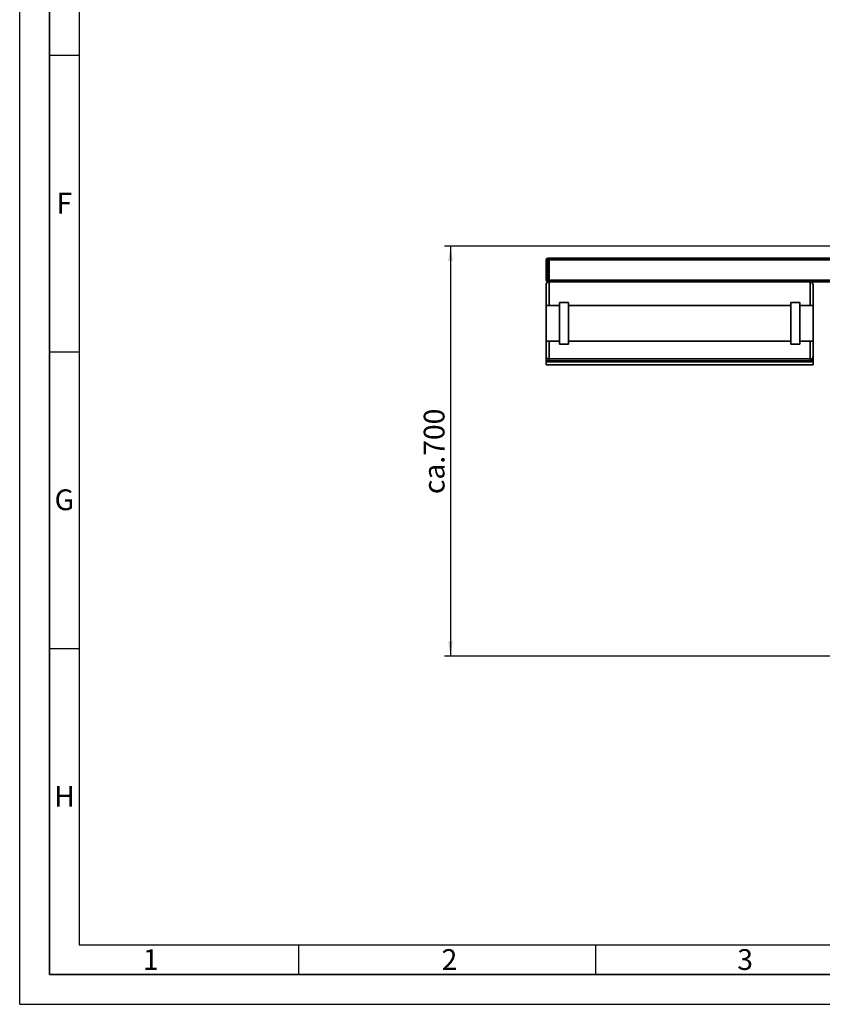
# Paper-space layout 'Blatt1' of a CAD drawing. Units: millimetres. Extents: x 0 to 5940, y 0 to 4200.
# Drawn here: x 0 to 1352, y 0 to 1660 of the extents above; entities that cross this region are included whole.
import ezdxf

# ---------------------------------------------------------------- set-up
doc = ezdxf.new("R2010")
doc.units = ezdxf.units.MM
doc.header["$LTSCALE"] = 10
for name, color, linetype in [('1', 7, 'Continuous'), ('61', 7, 'Continuous'), ('62', 7, 'Continuous')]:
    doc.layers.add(name, color=color, linetype=linetype)
doc.styles.add('SLDTEXTSTYLE0', font='TXT', dxfattribs={"width": 0.605})
doc.styles.add('SLDTEXTSTYLE1', font='TXT', dxfattribs={"width": 0.75})
doc.dimstyles.new('SLDDIMSTYLE0', dxfattribs={"dimtxt": 35, "dimasz": 25, "dimexe": 0, "dimexo": 0.0625, "dimgap": 8.75, "dimtad": 1, "dimdec": 1, "dimrnd": 1e-09, "dimzin": 4, "dimdsep": 46, "dimtxsty": 'SLDTEXTSTYLE0', "dimsah": 1, "dimcen": 0.09, "dimadec": 0, "dimazin": 1, "dimtfac": 1, "dimtdec": 1, "dimtofl": 0, "dimtmove": 0, "dimatfit": 3, "dimfxl": 1, "dimfrac": 2, "dimtolj": 1, "dimtzin": 12, "dimarcsym": 0})

# ---------------------------------------------------------------- blocks, each defined once
blk = doc.blocks.new('_D_5')
at = {"layer": '1'}
for p, q in [((2261.9, 1277.7), (715.9, 1277.7)), ((725.9, 1277.7), (725.9, 586.6)), ((1898.3, 586.6), (715.9, 586.6))]:
    blk.add_line(p, q, dxfattribs=at)
for points in [[(725.9, 1277.7), (721.9, 1252.7), (729.9, 1252.7)], [(725.9, 586.6), (729.9, 611.6), (721.9, 611.6)]]:
    blk.add_solid(points, dxfattribs=at)
at = {"layer": '1', "insert": (680.8, 860), "char_height": 35, "attachment_point": 1, "rotation": 90, "style": 'SLDTEXTSTYLE0'}
blk.add_mtext('ca.700', dxfattribs=at)

psp = doc.layouts.new('Blatt1')

# ---------------------------------------------------------------- linework, layer by layer
at = {"color": 7, "linetype": 'Continuous', "lineweight": 35}
for p, q in [((886.94, 1220.71), (886.94, 1254.71)), ((889.94, 1254.71), (886.94, 1254.71)), ((889.94, 1257.71), (889.94, 1254.71)), ((889.94, 1257.71), (891.94, 1257.71)), ((889.94, 1254.71), (889.94, 1220.71)), ((891.94, 1254.71), (889.94, 1254.71)), ((891.94, 1257.71), (891.94, 1254.71)), ((891.94, 1257.71), (1491.94, 1257.71)), ((891.94, 1254.71), (1491.94, 1254.71)), ((891.94, 1220.71), (891.94, 1254.71)), ((889.94, 1220.71), (886.94, 1220.71)), ((886.94, 1177.71), (886.94, 1212.71)), ((889.94, 1220.71), (891.94, 1220.71)), ((889.94, 1220.71), (889.94, 1217.71)), ((891.94, 1217.71), (889.94, 1217.71)), ((891.94, 1220.71), (1491.94, 1220.71)), ((891.94, 1220.71), (891.94, 1217.71)), ((1331.94, 1217.71), (891.94, 1217.71)), ((891.94, 1217.71), (891.94, 1177.71)), ((1331.94, 1217.71), (1491.94, 1217.71)), ((1331.94, 1177.71), (1331.94, 1217.71)), ((1336.94, 1212.71), (1336.94, 1177.71)), ((924.44, 1182.71), (909.44, 1182.71)), ((909.44, 1112.71), (909.44, 1182.71)), ((924.44, 1112.71), (924.44, 1182.71)), ((1314.44, 1182.71), (1299.44, 1182.71)), ((1299.44, 1112.71), (1299.44, 1182.71)), ((1314.44, 1112.71), (1314.44, 1182.71)), ((909.44, 1177.71), (886.94, 1177.71)), ((886.94, 1177.71), (886.94, 1117.71)), ((1299.44, 1177.71), (924.44, 1177.71)), ((1336.94, 1177.71), (1314.44, 1177.71)), ((1336.94, 1177.71), (1336.94, 1117.71)), ((886.94, 1117.71), (909.44, 1117.71)), ((886.94, 1092.39), (886.94, 1117.71)), ((891.94, 1117.71), (909.44, 1117.71)), ((891.94, 1117.71), (891.94, 1087.71)), ((909.44, 1112.71), (924.44, 1112.71)), ((924.44, 1117.71), (1299.44, 1117.71)), ((924.44, 1117.71), (1299.44, 1117.71)), ((1299.44, 1112.71), (1314.44, 1112.71)), ((1314.44, 1117.71), (1336.94, 1117.71)), ((1314.44, 1117.71), (1331.94, 1117.71)), ((1331.94, 1087.71), (1331.94, 1117.71)), ((1336.94, 1117.71), (1336.94, 1092.39)), ((886.94, 1089.66), (886.94, 1092.39)), ((886.94, 1082.71), (886.94, 1089.66)), ((886.94, 1082.71), (1336.94, 1082.71)), ((886.94, 1077.71), (886.94, 1082.71)), ((891.94, 1087.71), (1331.94, 1087.71)), ((891.94, 1087.71), (891.94, 1084.37)), ((891.94, 1084.37), (1331.94, 1084.37)), ((1331.94, 1084.37), (1331.94, 1087.71)), ((1336.94, 1092.39), (1336.94, 1089.66)), ((1336.94, 1082.71), (1336.94, 1089.66)), ((1336.94, 1077.71), (1336.94, 1082.71)), ((886.94, 1077.71), (1336.94, 1077.71))]:
    psp.add_line(p, q, dxfattribs=at)
for centre, radius, start, end in [((889.94, 1254.71), 3, 90, 180), ((889.94, 1220.71), 3, 180, 270), ((891.94, 1212.71), 5, 90, 180), ((1331.94, 1212.71), 5, 0, 90)]:
    psp.add_arc(centre, radius, start, end, dxfattribs=at)
for points, knots in [([(886.94, 1092.39), (886.94, 1092.38), (886.94, 1091.87), (887.13, 1090.79), (887.98, 1089.37), (889.25, 1088.37), (890.58, 1087.81), (891.49, 1087.74), (891.94, 1087.71)], [0, 0, 0, 0, 0.0015186, 0.2403127, 0.5095456, 0.7094228, 0.8544022, 1, 1, 1, 1]), ([(886.94, 1089.66), (886.94, 1089.66), (886.94, 1089.04), (887.15, 1087.78), (888.04, 1086.16), (889.33, 1085.07), (890.63, 1084.48), (891.5, 1084.41), (891.94, 1084.37)], [0, 0, 0, 0, 0.0014612, 0.2615558, 0.5369718, 0.7302523, 0.8647824, 1, 1, 1, 1]), ([(1331.94, 1087.71), (1332.4, 1087.74), (1333.31, 1087.81), (1334.64, 1088.37), (1335.91, 1089.37), (1336.75, 1090.79), (1336.94, 1091.87), (1336.94, 1092.38), (1336.94, 1092.39)], [0, 0, 0, 0, 0.1455978, 0.2905772, 0.4904544, 0.7596873, 0.9984814, 1, 1, 1, 1]), ([(1331.94, 1084.37), (1332.38, 1084.41), (1333.26, 1084.48), (1334.56, 1085.07), (1335.84, 1086.16), (1336.74, 1087.78), (1336.94, 1089.04), (1336.94, 1089.66), (1336.94, 1089.66)], [0, 0, 0, 0, 0.1352176, 0.2697477, 0.4630282, 0.7384442, 0.9985388, 1, 1, 1, 1])]:
    psp.add_open_spline(points, degree=3, knots=knots, dxfattribs=at)
at = {"layer": '61'}
for q in [(0, 4200), (5940, 0)]:
    psp.add_line((0, 0), q, dxfattribs=at)
at = {"layer": '61', "color": 7, "linetype": 'Continuous', "lineweight": 35}
for p, q in [((50, 4150), (50, 50)), ((50, 50), (5890, 50))]:
    psp.add_line(p, q, dxfattribs=at)
at = {"layer": '61', "color": 7, "linetype": 'Continuous'}
for p, q in [((100, 4100), (100, 100)), ((50, 1600), (100, 1600)), ((50, 1100), (100, 1100)), ((50, 600), (100, 600)), ((100, 100), (4020, 100)), ((470, 100), (470, 50)), ((970, 100), (970, 50))]:
    psp.add_line(p, q, dxfattribs=at)

# ---------------------------------------------------------------- texts
at = {"layer": '62', "char_height": 35, "attachment_point": 2, "style": 'SLDTEXTSTYLE1'}
for s, insert in [('F', (75, 1367.9)), ('G', (75.2, 867.9)), ('H', (75.42, 367.9)), ('1', (220.73, 92.9)), ('2', (724.14, 92.9)), ('3', (1222.29, 92.9))]:
    psp.add_mtext(s, dxfattribs=dict(at, insert=insert))

# ---------------------------------------------------------------- dimensions: what is measured, and where the dimension line sits
at = {"layer": '1'}
dim = psp.add_linear_dim(base=(725.94, 586.64), p1=(2271.94, 1277.71), p2=(1908.34, 586.64), angle=90, dimstyle='SLDDIMSTYLE0', dxfattribs=at)
dim.commit()
dim.dimension.update_dxf_attribs({"geometry": '_D_5', "text_midpoint": (725.94, 932.17), "dimtype": 160})

doc.saveas('drawing.dxf')
